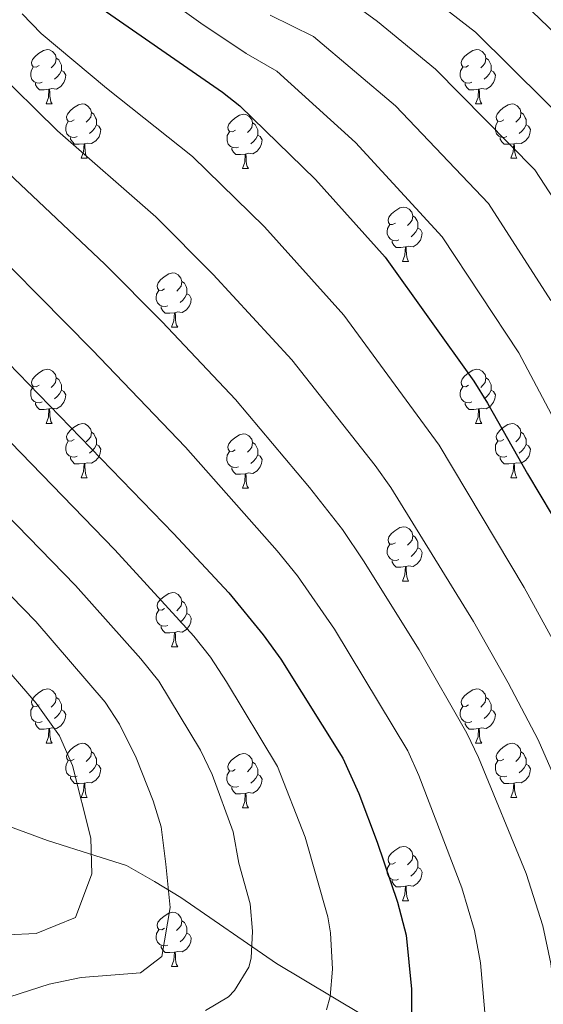
# Model space of a CAD drawing. Units: metres. Extents: x 653952 to 658473, y 4745955 to 4749026.
# Drawn here: x 654966 to 655063, y 4747654 to 4747836 of the extents above; entities that cross this region are included whole.
import ezdxf

# ---------------------------------------------------------------- set-up
doc = ezdxf.new("R2010")
doc.units = ezdxf.units.M
doc.header["$MEASUREMENT"] = 0
for name, color, linetype, lineweight in [('Level 1', 19, 'Continuous', 0), ('Level 36', 19, 'Continuous', 40), ('Level 4', 36, 'Continuous', 30), ('Level 5', 36, 'Continuous', 0)]:
    doc.layers.add(name, color=color, linetype=linetype, lineweight=lineweight)

msp = doc.modelspace()

# ---------------------------------------------------------------- linework, layer by layer
at = {"layer": 'Level 1', "color": 19, "linetype": 'Continuous', "lineweight": 0, "ltscale": 0.5}
msp.add_polyline3d([(655264.99, 4747435.55, 815.7), (655207.91, 4747455.08, 842.58), (655206.96, 4747455.41, 842.97), (655163.5, 4747472.52, 858.85), (655149.33, 4747519.08, 872.01), (655144.55, 4747534.82, 876.54), (655134.08, 4747566.35, 885.02), (655130.86, 4747576.03, 887.27), (655110.08, 4747590.58, 897.42), (655082.43, 4747611.95, 908.39), (655057.52, 4747629.71, 917.43), (655034.48, 4747649.03, 926.05), (655013.36, 4747661.66, 933.41), (654995.69, 4747673.85, 939.2), (654990.8, 4747676.8, 940.89), (654985.65, 4747679.74, 942.66), (654980.01, 4747681.52, 944.69), (654971.05, 4747684.38, 947.83), (654947.47, 4747693.03, 953.23), (654921.63, 4747699.98, 952.07), (654881.18, 4747712.59, 954.24), (654862.52, 4747718.77, 959.6)], dxfattribs=at)
at = {"layer": 'Level 36', "color": 92, "linetype": 'Continuous', "lineweight": 0}
for points in [[(654969.5, 4747827.36), (654968.97, 4747827.1), (654968.44, 4747827.15), (654968.18, 4747827.52), (654968.12, 4747827.95), (654968.28, 4747828.47), (654968.76, 4747829.06), (654969.4, 4747829.59), (654970.3, 4747830.18), (654971.04, 4747830.34), (654971.46, 4747830.28), (654971.99, 4747829.97), (654972.52, 4747829.38), (654972.68, 4747828.74), (654972.57, 4747827.89), (654972.15, 4747827.36), (654971.73, 4747826.94)], [(654972.68, 4747828.74), (654973.16, 4747828.43), (654973.47, 4747827.79), (654973.63, 4747827.47), (654973.63, 4747826.89), (654973.63, 4747826.46), (654973.26, 4747825.77), (654972.84, 4747825.29), (654972.36, 4747824.87)], [(655048.82, 4747827.36), (655048.3, 4747827.1), (655047.76, 4747827.15), (655047.5, 4747827.52), (655047.44, 4747827.95), (655047.6, 4747828.47), (655048.08, 4747829.06), (655048.72, 4747829.59), (655049.62, 4747830.18), (655050.36, 4747830.34), (655050.79, 4747830.28), (655051.32, 4747829.97), (655051.85, 4747829.38), (655052.01, 4747828.74), (655051.9, 4747827.89), (655051.48, 4747827.36), (655051.06, 4747826.94)], [(655052.01, 4747828.74), (655052.48, 4747828.43), (655052.8, 4747827.79), (655052.96, 4747827.47), (655052.96, 4747826.89), (655052.96, 4747826.46), (655052.59, 4747825.77), (655052.17, 4747825.29), (655051.69, 4747824.87)], [(654970.08, 4747824.28), (654969.66, 4747824.12), (654969.07, 4747824.18), (654968.6, 4747824.39), (654968.17, 4747824.82), (654967.96, 4747825.4), (654967.96, 4747825.82), (654968.02, 4747826.41), (654968.44, 4747827.1)], [(655049.41, 4747824.28), (655048.98, 4747824.12), (655048.4, 4747824.18), (655047.92, 4747824.39), (655047.5, 4747824.82), (655047.28, 4747825.4), (655047.28, 4747825.82), (655047.34, 4747826.41), (655047.76, 4747827.1)], [(654973.63, 4747826.46), (654974.09, 4747826.21), (654974.43, 4747825.6), (654974.32, 4747824.87), (654974.11, 4747824.23), (654973.53, 4747823.49), (654972.73, 4747823.01), (654971.88, 4747823.12), (654971.45, 4747822.99)], [(655052.96, 4747826.46), (655053.42, 4747826.21), (655053.76, 4747825.6), (655053.65, 4747824.87), (655053.44, 4747824.23), (655052.86, 4747823.49), (655052.06, 4747823.01), (655051.21, 4747823.12), (655050.78, 4747822.99)], [(654971.34, 4747822.99), (654970.45, 4747822.9), (654969.61, 4747822.9), (654969.18, 4747823.33), (654968.86, 4747823.81), (654968.86, 4747824.12)], [(655050.67, 4747822.99), (655049.78, 4747822.9), (655048.94, 4747822.9), (655048.51, 4747823.33), (655048.19, 4747823.81), (655048.19, 4747824.12)], [(654970.8, 4747820.3), (654971.23, 4747821.46), (654971.34, 4747822.99), (654971.45, 4747822.99), (654971.49, 4747822.4), (654971.52, 4747821.72), (654971.59, 4747821.1), (654971.71, 4747820.7), (654971.92, 4747820.3)], [(655050.12, 4747820.3), (655050.56, 4747821.46), (655050.67, 4747822.99), (655050.78, 4747822.99), (655050.82, 4747822.4), (655050.85, 4747821.72), (655050.92, 4747821.1), (655051.04, 4747820.7), (655051.25, 4747820.3)], [(654970.8, 4747820.3), (654971.92, 4747820.3)], [(654975.97, 4747817.33), (654975.44, 4747817.06), (654974.91, 4747817.12), (654974.65, 4747817.49), (654974.59, 4747817.91), (654974.75, 4747818.43), (654975.23, 4747819.03), (654975.87, 4747819.56), (654976.77, 4747820.14), (654977.51, 4747820.3), (654977.94, 4747820.25), (654978.47, 4747819.93), (654979, 4747819.35), (654979.16, 4747818.71), (654979.05, 4747817.86), (654978.62, 4747817.33), (654978.2, 4747816.9)], [(655050.12, 4747820.3), (655051.25, 4747820.3)], [(655055.3, 4747817.33), (655054.77, 4747817.06), (655054.24, 4747817.12), (655053.98, 4747817.49), (655053.92, 4747817.91), (655054.08, 4747818.43), (655054.56, 4747819.03), (655055.2, 4747819.56), (655056.1, 4747820.14), (655056.84, 4747820.3), (655057.26, 4747820.25), (655057.8, 4747819.93), (655058.32, 4747819.35), (655058.48, 4747818.71), (655058.38, 4747817.86), (655057.95, 4747817.33), (655057.53, 4747816.9)], [(654979.16, 4747818.71), (654979.63, 4747818.39), (654979.95, 4747817.75), (654980.11, 4747817.43), (654980.11, 4747816.85), (654980.11, 4747816.43), (654979.74, 4747815.74), (654979.32, 4747815.26), (654978.84, 4747814.84)], [(655005.75, 4747815.42), (655005.22, 4747815.16), (655004.69, 4747815.21), (655004.42, 4747815.58), (655004.37, 4747816.01), (655004.53, 4747816.53), (655005.01, 4747817.12), (655005.64, 4747817.65), (655006.54, 4747818.24), (655007.29, 4747818.4), (655007.71, 4747818.34), (655008.24, 4747818.03), (655008.77, 4747817.44), (655008.93, 4747816.8), (655008.82, 4747815.95), (655008.4, 4747815.42), (655007.98, 4747815)], [(655058.48, 4747818.71), (655058.96, 4747818.39), (655059.28, 4747817.75), (655059.44, 4747817.43), (655059.44, 4747816.85), (655059.44, 4747816.43), (655059.06, 4747815.74), (655058.64, 4747815.26), (655058.16, 4747814.84)], [(654976.56, 4747814.25), (654976.13, 4747814.09), (654975.55, 4747814.15), (654975.07, 4747814.36), (654974.65, 4747814.78), (654974.43, 4747815.37), (654974.43, 4747815.79), (654974.49, 4747816.37), (654974.91, 4747817.06)], [(654980.11, 4747816.43), (654980.56, 4747816.18), (654980.91, 4747815.56), (654980.8, 4747814.84), (654980.59, 4747814.2), (654980, 4747813.46), (654979.21, 4747812.98), (654978.36, 4747813.08), (654977.93, 4747812.95)], [(655008.93, 4747816.8), (655009.41, 4747816.49), (655009.72, 4747815.85), (655009.88, 4747815.53), (655009.88, 4747814.95), (655009.88, 4747814.52), (655009.51, 4747813.83), (655009.09, 4747813.35), (655008.61, 4747812.93)], [(655055.88, 4747814.25), (655055.46, 4747814.09), (655054.88, 4747814.15), (655054.4, 4747814.36), (655053.98, 4747814.78), (655053.76, 4747815.37), (655053.76, 4747815.79), (655053.82, 4747816.37), (655054.24, 4747817.06)], [(655059.44, 4747816.43), (655059.89, 4747816.18), (655060.24, 4747815.56), (655060.12, 4747814.84), (655059.92, 4747814.2), (655059.33, 4747813.46), (655058.54, 4747812.98), (655057.68, 4747813.08), (655057.26, 4747812.95)], [(655006.33, 4747812.34), (655005.91, 4747812.18), (655005.32, 4747812.24), (655004.85, 4747812.45), (655004.42, 4747812.88), (655004.21, 4747813.46), (655004.21, 4747813.88), (655004.26, 4747814.47), (655004.69, 4747815.16)], [(655009.88, 4747814.52), (655010.34, 4747814.27), (655010.68, 4747813.66), (655010.57, 4747812.93), (655010.36, 4747812.29), (655009.78, 4747811.55), (655008.98, 4747811.07), (655008.13, 4747811.18), (655007.7, 4747811.05)], [(654977.82, 4747812.95), (654976.93, 4747812.87), (654976.08, 4747812.87), (654975.66, 4747813.3), (654975.34, 4747813.77), (654975.34, 4747814.09)], [(654977.27, 4747810.27), (654977.71, 4747811.43), (654977.82, 4747812.95), (654977.93, 4747812.95), (654977.96, 4747812.37), (654978, 4747811.68), (654978.07, 4747811.07), (654978.18, 4747810.67), (654978.4, 4747810.27)], [(655057.14, 4747812.95), (655056.26, 4747812.87), (655055.41, 4747812.87), (655054.98, 4747813.3), (655054.66, 4747813.77), (655054.66, 4747814.09)], [(655056.6, 4747810.27), (655057.04, 4747811.43), (655057.14, 4747812.95), (655057.26, 4747812.95), (655057.29, 4747812.37), (655057.32, 4747811.68), (655057.4, 4747811.07), (655057.51, 4747810.67), (655057.72, 4747810.27)], [(655007.59, 4747811.05), (655006.7, 4747810.96), (655005.86, 4747810.96), (655005.43, 4747811.39), (655005.11, 4747811.87), (655005.11, 4747812.18)], [(655007.04, 4747808.36), (655007.48, 4747809.52), (655007.59, 4747811.05), (655007.7, 4747811.05), (655007.74, 4747810.46), (655007.77, 4747809.78), (655007.84, 4747809.16), (655007.96, 4747808.76), (655008.17, 4747808.36)], [(654977.27, 4747810.27), (654978.4, 4747810.27)], [(655056.6, 4747810.27), (655057.72, 4747810.27)], [(655007.04, 4747808.36), (655008.17, 4747808.36)], [(655035.32, 4747798.28), (655034.79, 4747798.02), (655034.26, 4747798.07), (655034, 4747798.44), (655033.94, 4747798.87), (655034.1, 4747799.39), (655034.58, 4747799.98), (655035.22, 4747800.51), (655036.12, 4747801.1), (655036.86, 4747801.26), (655037.29, 4747801.2), (655037.82, 4747800.89), (655038.35, 4747800.3), (655038.51, 4747799.66), (655038.4, 4747798.81), (655037.97, 4747798.28), (655037.55, 4747797.86)], [(655038.51, 4747799.66), (655038.98, 4747799.35), (655039.3, 4747798.71), (655039.46, 4747798.39), (655039.46, 4747797.81), (655039.46, 4747797.38), (655039.09, 4747796.69), (655038.67, 4747796.21), (655038.19, 4747795.79)], [(655035.91, 4747795.2), (655035.48, 4747795.04), (655034.9, 4747795.1), (655034.42, 4747795.31), (655034, 4747795.74), (655033.78, 4747796.32), (655033.78, 4747796.74), (655033.84, 4747797.33), (655034.26, 4747798.02)], [(655039.46, 4747797.38), (655039.91, 4747797.13), (655040.26, 4747796.52), (655040.15, 4747795.79), (655039.94, 4747795.15), (655039.35, 4747794.41), (655038.56, 4747793.93), (655037.71, 4747794.04), (655037.28, 4747793.91)], [(655037.17, 4747793.91), (655036.28, 4747793.82), (655035.43, 4747793.82), (655035.01, 4747794.25), (655034.69, 4747794.73), (655034.69, 4747795.04)], [(655036.62, 4747791.22), (655037.06, 4747792.38), (655037.17, 4747793.91), (655037.28, 4747793.91), (655037.31, 4747793.32), (655037.35, 4747792.64), (655037.42, 4747792.02), (655037.53, 4747791.62), (655037.75, 4747791.22)], [(655036.62, 4747791.22), (655037.75, 4747791.22)], [(654992.69, 4747786.14), (654992.16, 4747785.88), (654991.63, 4747785.93), (654991.36, 4747786.3), (654991.31, 4747786.73), (654991.47, 4747787.25), (654991.95, 4747787.84), (654992.58, 4747788.37), (654993.48, 4747788.96), (654994.23, 4747789.12), (654994.65, 4747789.06), (654995.18, 4747788.75), (654995.71, 4747788.16), (654995.87, 4747787.52), (654995.76, 4747786.67), (654995.34, 4747786.14), (654994.92, 4747785.72)], [(654995.87, 4747787.52), (654996.35, 4747787.21), (654996.66, 4747786.57), (654996.82, 4747786.25), (654996.82, 4747785.67), (654996.82, 4747785.24), (654996.45, 4747784.55), (654996.03, 4747784.07), (654995.55, 4747783.65)], [(654993.27, 4747783.06), (654992.85, 4747782.9), (654992.26, 4747782.96), (654991.79, 4747783.17), (654991.36, 4747783.6), (654991.15, 4747784.18), (654991.15, 4747784.6), (654991.2, 4747785.19), (654991.63, 4747785.88)], [(654996.82, 4747785.24), (654997.28, 4747784.99), (654997.62, 4747784.38), (654997.51, 4747783.65), (654997.3, 4747783.01), (654996.72, 4747782.27), (654995.92, 4747781.79), (654995.07, 4747781.9), (654994.64, 4747781.77)], [(654994.53, 4747781.77), (654993.64, 4747781.68), (654992.8, 4747781.68), (654992.37, 4747782.11), (654992.05, 4747782.59), (654992.05, 4747782.9)], [(654993.99, 4747779.08), (654994.42, 4747780.24), (654994.53, 4747781.77), (654994.64, 4747781.77), (654994.68, 4747781.18), (654994.71, 4747780.5), (654994.78, 4747779.88), (654994.9, 4747779.48), (654995.11, 4747779.08)], [(654993.99, 4747779.08), (654995.11, 4747779.08)], [(654969.5, 4747768.37), (654968.97, 4747768.11), (654968.44, 4747768.16), (654968.17, 4747768.53), (654968.12, 4747768.96), (654968.28, 4747769.48), (654968.76, 4747770.07), (654969.39, 4747770.6), (654970.29, 4747771.19), (654971.04, 4747771.35), (654971.46, 4747771.29), (654971.99, 4747770.98), (654972.52, 4747770.39), (654972.68, 4747769.75), (654972.57, 4747768.9), (654972.15, 4747768.37), (654971.73, 4747767.95)], [(655048.82, 4747768.37), (655048.29, 4747768.11), (655047.76, 4747768.16), (655047.5, 4747768.53), (655047.44, 4747768.96), (655047.6, 4747769.48), (655048.08, 4747770.07), (655048.72, 4747770.6), (655049.62, 4747771.19), (655050.36, 4747771.35), (655050.79, 4747771.29), (655051.32, 4747770.98), (655051.85, 4747770.39), (655052.01, 4747769.75), (655051.9, 4747768.9), (655051.47, 4747768.37), (655051.05, 4747767.95)], [(654972.68, 4747769.75), (654973.16, 4747769.44), (654973.47, 4747768.8), (654973.63, 4747768.48), (654973.63, 4747767.9), (654973.63, 4747767.47), (654973.26, 4747766.78), (654972.84, 4747766.3), (654972.36, 4747765.88)], [(655052.01, 4747769.75), (655052.48, 4747769.44), (655052.8, 4747768.8), (655052.96, 4747768.48), (655052.96, 4747767.9), (655052.96, 4747767.47), (655052.59, 4747766.78), (655052.17, 4747766.3), (655051.69, 4747765.88)], [(654970.08, 4747765.29), (654969.66, 4747765.13), (654969.07, 4747765.19), (654968.6, 4747765.4), (654968.17, 4747765.83), (654967.96, 4747766.41), (654967.96, 4747766.83), (654968.01, 4747767.42), (654968.44, 4747768.11)], [(654973.63, 4747767.47), (654974.09, 4747767.22), (654974.43, 4747766.61), (654974.32, 4747765.88), (654974.11, 4747765.24), (654973.53, 4747764.5), (654972.73, 4747764.02), (654971.88, 4747764.13), (654971.45, 4747764)], [(655049.41, 4747765.29), (655048.98, 4747765.13), (655048.4, 4747765.19), (655047.92, 4747765.4), (655047.5, 4747765.83), (655047.28, 4747766.41), (655047.28, 4747766.83), (655047.34, 4747767.42), (655047.76, 4747768.11)], [(655052.96, 4747767.47), (655053.41, 4747767.22), (655053.76, 4747766.61), (655053.65, 4747765.88), (655053.44, 4747765.24), (655052.85, 4747764.5), (655052.06, 4747764.02), (655051.21, 4747764.13), (655050.78, 4747764)], [(654971.34, 4747764), (654970.45, 4747763.91), (654969.61, 4747763.91), (654969.18, 4747764.34), (654968.86, 4747764.82), (654968.86, 4747765.13)], [(655050.67, 4747764), (655049.78, 4747763.91), (655048.93, 4747763.91), (655048.51, 4747764.34), (655048.19, 4747764.82), (655048.19, 4747765.13)], [(654970.8, 4747761.31), (654971.23, 4747762.47), (654971.34, 4747764), (654971.45, 4747764), (654971.49, 4747763.41), (654971.52, 4747762.73), (654971.59, 4747762.11), (654971.71, 4747761.71), (654971.92, 4747761.31)], [(655050.12, 4747761.31), (655050.56, 4747762.47), (655050.67, 4747764), (655050.78, 4747764), (655050.81, 4747763.41), (655050.85, 4747762.73), (655050.92, 4747762.11), (655051.03, 4747761.71), (655051.25, 4747761.31)], [(654970.8, 4747761.31), (654971.92, 4747761.31)], [(654975.97, 4747758.34), (654975.44, 4747758.07), (654974.91, 4747758.13), (654974.65, 4747758.5), (654974.59, 4747758.92), (654974.75, 4747759.44), (654975.23, 4747760.04), (654975.87, 4747760.57), (654976.77, 4747761.15), (654977.51, 4747761.31), (654977.94, 4747761.26), (654978.47, 4747760.94), (654979, 4747760.36), (654979.16, 4747759.72), (654979.05, 4747758.87), (654978.62, 4747758.34), (654978.2, 4747757.91)], [(654979.16, 4747759.72), (654979.63, 4747759.4), (654979.95, 4747758.76), (654980.11, 4747758.44), (654980.11, 4747757.86), (654980.11, 4747757.44), (654979.74, 4747756.75), (654979.32, 4747756.27), (654978.84, 4747755.85)], [(655050.12, 4747761.31), (655051.25, 4747761.31)], [(655055.3, 4747758.34), (655054.77, 4747758.07), (655054.24, 4747758.13), (655053.97, 4747758.5), (655053.92, 4747758.92), (655054.08, 4747759.44), (655054.56, 4747760.04), (655055.19, 4747760.57), (655056.09, 4747761.15), (655056.84, 4747761.31), (655057.26, 4747761.26), (655057.79, 4747760.94), (655058.32, 4747760.36), (655058.48, 4747759.72), (655058.37, 4747758.87), (655057.95, 4747758.34), (655057.53, 4747757.91)], [(655058.48, 4747759.72), (655058.96, 4747759.4), (655059.27, 4747758.76), (655059.43, 4747758.44), (655059.43, 4747757.86), (655059.43, 4747757.44), (655059.06, 4747756.75), (655058.64, 4747756.27), (655058.16, 4747755.85)], [(654976.56, 4747755.26), (654976.13, 4747755.1), (654975.55, 4747755.16), (654975.07, 4747755.37), (654974.65, 4747755.79), (654974.43, 4747756.38), (654974.43, 4747756.8), (654974.49, 4747757.38), (654974.91, 4747758.07)], [(655005.74, 4747756.43), (655005.22, 4747756.17), (655004.68, 4747756.22), (655004.42, 4747756.59), (655004.36, 4747757.02), (655004.52, 4747757.54), (655005, 4747758.13), (655005.64, 4747758.66), (655006.54, 4747759.25), (655007.28, 4747759.41), (655007.71, 4747759.35), (655008.24, 4747759.04), (655008.77, 4747758.45), (655008.93, 4747757.81), (655008.82, 4747756.96), (655008.4, 4747756.43), (655007.98, 4747756.01)], [(655008.93, 4747757.81), (655009.4, 4747757.5), (655009.72, 4747756.86), (655009.88, 4747756.54), (655009.88, 4747755.96), (655009.88, 4747755.53), (655009.51, 4747754.84), (655009.09, 4747754.36), (655008.61, 4747753.94)], [(655055.88, 4747755.26), (655055.46, 4747755.1), (655054.87, 4747755.16), (655054.4, 4747755.37), (655053.97, 4747755.79), (655053.76, 4747756.38), (655053.76, 4747756.8), (655053.81, 4747757.38), (655054.24, 4747758.07)], [(654980.11, 4747757.44), (654980.56, 4747757.19), (654980.91, 4747756.57), (654980.8, 4747755.85), (654980.59, 4747755.21), (654980, 4747754.47), (654979.21, 4747753.99), (654978.36, 4747754.09), (654977.93, 4747753.96)], [(655006.33, 4747753.35), (655005.9, 4747753.19), (655005.32, 4747753.25), (655004.84, 4747753.46), (655004.42, 4747753.89), (655004.2, 4747754.47), (655004.2, 4747754.89), (655004.26, 4747755.48), (655004.68, 4747756.17)], [(655059.43, 4747757.44), (655059.89, 4747757.19), (655060.23, 4747756.57), (655060.12, 4747755.85), (655059.91, 4747755.21), (655059.33, 4747754.47), (655058.53, 4747753.99), (655057.68, 4747754.09), (655057.25, 4747753.96)], [(654977.82, 4747753.96), (654976.93, 4747753.88), (654976.08, 4747753.88), (654975.66, 4747754.31), (654975.34, 4747754.78), (654975.34, 4747755.1)], [(655009.88, 4747755.53), (655010.34, 4747755.28), (655010.68, 4747754.67), (655010.57, 4747753.94), (655010.36, 4747753.3), (655009.78, 4747752.56), (655008.98, 4747752.08), (655008.13, 4747752.19), (655007.7, 4747752.06)], [(655057.14, 4747753.96), (655056.25, 4747753.88), (655055.41, 4747753.88), (655054.98, 4747754.31), (655054.66, 4747754.78), (655054.66, 4747755.1)], [(654977.27, 4747751.28), (654977.71, 4747752.44), (654977.82, 4747753.96), (654977.93, 4747753.96), (654977.96, 4747753.38), (654978, 4747752.69), (654978.07, 4747752.08), (654978.18, 4747751.68), (654978.4, 4747751.28)], [(655007.59, 4747752.06), (655006.7, 4747751.97), (655005.86, 4747751.97), (655005.43, 4747752.4), (655005.11, 4747752.88), (655005.11, 4747753.19)], [(655056.6, 4747751.28), (655057.03, 4747752.44), (655057.14, 4747753.96), (655057.25, 4747753.96), (655057.29, 4747753.38), (655057.32, 4747752.69), (655057.39, 4747752.08), (655057.51, 4747751.68), (655057.72, 4747751.28)], [(654977.27, 4747751.28), (654978.4, 4747751.28)], [(655007.04, 4747749.37), (655007.48, 4747750.53), (655007.59, 4747752.06), (655007.7, 4747752.06), (655007.74, 4747751.47), (655007.77, 4747750.79), (655007.84, 4747750.17), (655007.96, 4747749.77), (655008.17, 4747749.37)], [(655056.6, 4747751.28), (655057.72, 4747751.28)], [(655007.04, 4747749.37), (655008.17, 4747749.37)], [(655035.32, 4747739.29), (655034.79, 4747739.03), (655034.26, 4747739.08), (655034, 4747739.45), (655033.94, 4747739.87), (655034.1, 4747740.39), (655034.58, 4747740.99), (655035.22, 4747741.52), (655036.12, 4747742.11), (655036.86, 4747742.27), (655037.29, 4747742.21), (655037.82, 4747741.89), (655038.35, 4747741.31), (655038.51, 4747740.67), (655038.4, 4747739.82), (655037.97, 4747739.29), (655037.55, 4747738.87)], [(655038.51, 4747740.67), (655038.98, 4747740.35), (655039.3, 4747739.71), (655039.46, 4747739.39), (655039.46, 4747738.81), (655039.46, 4747738.39), (655039.09, 4747737.7), (655038.67, 4747737.22), (655038.19, 4747736.8)], [(655035.91, 4747736.21), (655035.48, 4747736.05), (655034.9, 4747736.11), (655034.42, 4747736.32), (655034, 4747736.75), (655033.78, 4747737.33), (655033.78, 4747737.75), (655033.84, 4747738.33), (655034.26, 4747739.03)], [(655039.46, 4747738.39), (655039.91, 4747738.14), (655040.26, 4747737.53), (655040.15, 4747736.8), (655039.94, 4747736.16), (655039.35, 4747735.42), (655038.56, 4747734.94), (655037.71, 4747735.05), (655037.28, 4747734.91)], [(655037.17, 4747734.91), (655036.28, 4747734.83), (655035.43, 4747734.83), (655035.01, 4747735.26), (655034.69, 4747735.73), (655034.69, 4747736.05)], [(655036.62, 4747732.23), (655037.06, 4747733.39), (655037.17, 4747734.91), (655037.28, 4747734.91), (655037.31, 4747734.33), (655037.35, 4747733.65), (655037.42, 4747733.03), (655037.53, 4747732.63), (655037.75, 4747732.23)], [(655036.62, 4747732.23), (655037.75, 4747732.23)], [(654992.68, 4747727.15), (654992.16, 4747726.89), (654991.62, 4747726.94), (654991.36, 4747727.31), (654991.3, 4747727.74), (654991.46, 4747728.26), (654991.94, 4747728.85), (654992.58, 4747729.38), (654993.48, 4747729.97), (654994.22, 4747730.13), (654994.65, 4747730.07), (654995.18, 4747729.76), (654995.71, 4747729.17), (654995.87, 4747728.53), (654995.76, 4747727.68), (654995.34, 4747727.15), (654994.92, 4747726.73)], [(654995.87, 4747728.53), (654996.34, 4747728.22), (654996.66, 4747727.58), (654996.82, 4747727.26), (654996.82, 4747726.68), (654996.82, 4747726.25), (654996.45, 4747725.56), (654996.03, 4747725.08), (654995.55, 4747724.66)], [(654993.27, 4747724.07), (654992.84, 4747723.91), (654992.26, 4747723.97), (654991.78, 4747724.18), (654991.36, 4747724.61), (654991.14, 4747725.19), (654991.14, 4747725.61), (654991.2, 4747726.2), (654991.62, 4747726.89)], [(654996.82, 4747726.25), (654997.28, 4747726), (654997.62, 4747725.39), (654997.51, 4747724.66), (654997.3, 4747724.02), (654996.72, 4747723.28), (654995.92, 4747722.8), (654995.07, 4747722.91), (654994.64, 4747722.78)], [(654994.53, 4747722.78), (654993.64, 4747722.69), (654992.8, 4747722.69), (654992.37, 4747723.12), (654992.05, 4747723.6), (654992.05, 4747723.91)], [(654993.98, 4747720.09), (654994.42, 4747721.25), (654994.53, 4747722.78), (654994.64, 4747722.78), (654994.68, 4747722.19), (654994.71, 4747721.51), (654994.78, 4747720.89), (654994.9, 4747720.49), (654995.11, 4747720.09)], [(654993.98, 4747720.09), (654995.11, 4747720.09)], [(654969.5, 4747709.38), (654968.97, 4747709.12), (654968.44, 4747709.17), (654968.17, 4747709.54), (654968.12, 4747709.97), (654968.28, 4747710.49), (654968.76, 4747711.08), (654969.39, 4747711.61), (654970.29, 4747712.2), (654971.04, 4747712.36), (654971.46, 4747712.3), (654971.99, 4747711.99), (654972.52, 4747711.4), (654972.68, 4747710.76), (654972.57, 4747709.91), (654972.15, 4747709.38), (654971.73, 4747708.96)], [(654972.68, 4747710.76), (654973.16, 4747710.45), (654973.47, 4747709.81), (654973.63, 4747709.49), (654973.63, 4747708.91), (654973.63, 4747708.48), (654973.26, 4747707.79), (654972.84, 4747707.31), (654972.36, 4747706.89)], [(655048.82, 4747709.38), (655048.29, 4747709.12), (655047.76, 4747709.17), (655047.5, 4747709.54), (655047.44, 4747709.97), (655047.6, 4747710.49), (655048.08, 4747711.08), (655048.72, 4747711.61), (655049.62, 4747712.2), (655050.36, 4747712.36), (655050.79, 4747712.3), (655051.32, 4747711.99), (655051.85, 4747711.4), (655052.01, 4747710.76), (655051.9, 4747709.91), (655051.47, 4747709.38), (655051.05, 4747708.96)], [(655052.01, 4747710.76), (655052.48, 4747710.45), (655052.8, 4747709.81), (655052.96, 4747709.49), (655052.96, 4747708.91), (655052.96, 4747708.48), (655052.59, 4747707.79), (655052.17, 4747707.31), (655051.69, 4747706.89)], [(654970.08, 4747706.3), (654969.66, 4747706.14), (654969.07, 4747706.2), (654968.6, 4747706.41), (654968.17, 4747706.84), (654967.96, 4747707.42), (654967.96, 4747707.84), (654968.01, 4747708.43), (654968.44, 4747709.12)], [(655049.41, 4747706.3), (655048.98, 4747706.14), (655048.4, 4747706.2), (655047.92, 4747706.41), (655047.5, 4747706.84), (655047.28, 4747707.42), (655047.28, 4747707.84), (655047.34, 4747708.43), (655047.76, 4747709.12)], [(654973.63, 4747708.48), (654974.09, 4747708.23), (654974.43, 4747707.62), (654974.32, 4747706.89), (654974.11, 4747706.25), (654973.53, 4747705.51), (654972.73, 4747705.03), (654971.88, 4747705.14), (654971.45, 4747705.01)], [(655052.96, 4747708.48), (655053.41, 4747708.23), (655053.76, 4747707.62), (655053.65, 4747706.89), (655053.44, 4747706.25), (655052.85, 4747705.51), (655052.06, 4747705.03), (655051.21, 4747705.14), (655050.78, 4747705.01)], [(654971.34, 4747705.01), (654970.45, 4747704.92), (654969.61, 4747704.92), (654969.18, 4747705.35), (654968.86, 4747705.83), (654968.86, 4747706.14)], [(655050.67, 4747705.01), (655049.78, 4747704.92), (655048.93, 4747704.92), (655048.51, 4747705.35), (655048.19, 4747705.83), (655048.19, 4747706.14)], [(654970.8, 4747702.32), (654971.23, 4747703.48), (654971.34, 4747705.01), (654971.45, 4747705.01), (654971.49, 4747704.42), (654971.52, 4747703.74), (654971.59, 4747703.12), (654971.71, 4747702.72), (654971.92, 4747702.32)], [(655050.12, 4747702.32), (655050.56, 4747703.48), (655050.67, 4747705.01), (655050.78, 4747705.01), (655050.81, 4747704.42), (655050.85, 4747703.74), (655050.92, 4747703.12), (655051.03, 4747702.72), (655051.25, 4747702.32)], [(654970.8, 4747702.32), (654971.92, 4747702.32)], [(654975.97, 4747699.35), (654975.44, 4747699.08), (654974.91, 4747699.14), (654974.65, 4747699.51), (654974.59, 4747699.93), (654974.75, 4747700.45), (654975.23, 4747701.05), (654975.87, 4747701.58), (654976.77, 4747702.16), (654977.51, 4747702.32), (654977.94, 4747702.27), (654978.47, 4747701.95), (654979, 4747701.37), (654979.16, 4747700.73), (654979.05, 4747699.88), (654978.62, 4747699.35), (654978.2, 4747698.92)], [(655050.12, 4747702.32), (655051.25, 4747702.32)], [(655055.3, 4747699.35), (655054.77, 4747699.08), (655054.24, 4747699.14), (655053.97, 4747699.51), (655053.92, 4747699.93), (655054.08, 4747700.45), (655054.56, 4747701.05), (655055.19, 4747701.58), (655056.09, 4747702.16), (655056.84, 4747702.32), (655057.26, 4747702.27), (655057.79, 4747701.95), (655058.32, 4747701.37), (655058.48, 4747700.73), (655058.37, 4747699.88), (655057.95, 4747699.35), (655057.53, 4747698.92)], [(654979.16, 4747700.73), (654979.63, 4747700.41), (654979.95, 4747699.77), (654980.11, 4747699.45), (654980.11, 4747698.87), (654980.11, 4747698.45), (654979.74, 4747697.76), (654979.32, 4747697.28), (654978.84, 4747696.86)], [(655005.74, 4747697.44), (655005.21, 4747697.18), (655004.68, 4747697.23), (655004.42, 4747697.6), (655004.36, 4747698.03), (655004.52, 4747698.55), (655005, 4747699.14), (655005.64, 4747699.67), (655006.54, 4747700.26), (655007.28, 4747700.42), (655007.71, 4747700.36), (655008.24, 4747700.05), (655008.77, 4747699.46), (655008.93, 4747698.82), (655008.82, 4747697.97), (655008.39, 4747697.44), (655007.97, 4747697.02)], [(655058.48, 4747700.73), (655058.96, 4747700.41), (655059.27, 4747699.77), (655059.43, 4747699.45), (655059.43, 4747698.87), (655059.43, 4747698.45), (655059.06, 4747697.76), (655058.64, 4747697.28), (655058.16, 4747696.86)], [(654976.56, 4747696.27), (654976.13, 4747696.11), (654975.55, 4747696.17), (654975.07, 4747696.38), (654974.65, 4747696.8), (654974.43, 4747697.39), (654974.43, 4747697.81), (654974.49, 4747698.39), (654974.91, 4747699.08)], [(654980.11, 4747698.45), (654980.56, 4747698.2), (654980.91, 4747697.58), (654980.8, 4747696.86), (654980.59, 4747696.22), (654980, 4747695.48), (654979.21, 4747695), (654978.36, 4747695.1), (654977.93, 4747694.97)], [(655008.93, 4747698.82), (655009.4, 4747698.51), (655009.72, 4747697.87), (655009.88, 4747697.55), (655009.88, 4747696.97), (655009.88, 4747696.54), (655009.51, 4747695.85), (655009.09, 4747695.37), (655008.61, 4747694.95)], [(655055.88, 4747696.27), (655055.46, 4747696.11), (655054.87, 4747696.17), (655054.4, 4747696.38), (655053.97, 4747696.8), (655053.76, 4747697.39), (655053.76, 4747697.81), (655053.81, 4747698.39), (655054.24, 4747699.08)], [(655059.43, 4747698.45), (655059.89, 4747698.2), (655060.23, 4747697.58), (655060.12, 4747696.86), (655059.91, 4747696.22), (655059.33, 4747695.48), (655058.53, 4747695), (655057.68, 4747695.1), (655057.25, 4747694.97)], [(654977.82, 4747694.97), (654976.93, 4747694.89), (654976.08, 4747694.89), (654975.66, 4747695.32), (654975.34, 4747695.79), (654975.34, 4747696.11)], [(655006.33, 4747694.36), (655005.9, 4747694.2), (655005.32, 4747694.26), (655004.84, 4747694.47), (655004.42, 4747694.9), (655004.2, 4747695.48), (655004.2, 4747695.9), (655004.26, 4747696.49), (655004.68, 4747697.18)], [(655009.88, 4747696.54), (655010.33, 4747696.29), (655010.68, 4747695.68), (655010.57, 4747694.95), (655010.36, 4747694.31), (655009.77, 4747693.57), (655008.98, 4747693.09), (655008.13, 4747693.2), (655007.7, 4747693.07)], [(655057.14, 4747694.97), (655056.25, 4747694.89), (655055.41, 4747694.89), (655054.98, 4747695.32), (655054.66, 4747695.79), (655054.66, 4747696.11)], [(654977.27, 4747692.29), (654977.71, 4747693.45), (654977.82, 4747694.97), (654977.93, 4747694.97), (654977.96, 4747694.39), (654978, 4747693.7), (654978.07, 4747693.09), (654978.18, 4747692.69), (654978.4, 4747692.29)], [(655056.6, 4747692.29), (655057.03, 4747693.45), (655057.14, 4747694.97), (655057.25, 4747694.97), (655057.29, 4747694.39), (655057.32, 4747693.7), (655057.39, 4747693.09), (655057.51, 4747692.69), (655057.72, 4747692.29)], [(655007.59, 4747693.07), (655006.7, 4747692.98), (655005.85, 4747692.98), (655005.43, 4747693.41), (655005.11, 4747693.89), (655005.11, 4747694.2)], [(655007.04, 4747690.38), (655007.48, 4747691.54), (655007.59, 4747693.07), (655007.7, 4747693.07), (655007.73, 4747692.48), (655007.77, 4747691.8), (655007.84, 4747691.18), (655007.95, 4747690.78), (655008.17, 4747690.38)], [(654977.27, 4747692.29), (654978.4, 4747692.29)], [(655056.6, 4747692.29), (655057.72, 4747692.29)], [(655007.04, 4747690.38), (655008.17, 4747690.38)], [(655035.32, 4747680.3), (655034.79, 4747680.03), (655034.26, 4747680.09), (655034, 4747680.46), (655033.94, 4747680.89), (655034.1, 4747681.41), (655034.58, 4747682), (655035.22, 4747682.53), (655036.12, 4747683.11), (655036.86, 4747683.27), (655037.28, 4747683.22), (655037.82, 4747682.9), (655038.34, 4747682.32), (655038.5, 4747681.68), (655038.4, 4747680.83), (655037.97, 4747680.3), (655037.55, 4747679.87)], [(655038.5, 4747681.68), (655038.98, 4747681.37), (655039.3, 4747680.73), (655039.46, 4747680.41), (655039.46, 4747679.83), (655039.46, 4747679.4), (655039.08, 4747678.71), (655038.66, 4747678.23), (655038.18, 4747677.81)], [(655035.9, 4747677.22), (655035.48, 4747677.06), (655034.9, 4747677.12), (655034.42, 4747677.33), (655034, 4747677.75), (655033.78, 4747678.34), (655033.78, 4747678.76), (655033.84, 4747679.35), (655034.26, 4747680.03)], [(655039.46, 4747679.4), (655039.91, 4747679.15), (655040.26, 4747678.53), (655040.14, 4747677.81), (655039.94, 4747677.17), (655039.35, 4747676.43), (655038.56, 4747675.95), (655037.7, 4747676.05), (655037.28, 4747675.93)], [(655037.16, 4747675.93), (655036.28, 4747675.84), (655035.43, 4747675.84), (655035, 4747676.27), (655034.68, 4747676.75), (655034.68, 4747677.06)], [(655036.62, 4747673.24), (655037.06, 4747674.4), (655037.16, 4747675.93), (655037.28, 4747675.93), (655037.31, 4747675.34), (655037.34, 4747674.65), (655037.42, 4747674.04), (655037.53, 4747673.64), (655037.74, 4747673.24)], [(655036.62, 4747673.24), (655037.74, 4747673.24)], [(654992.68, 4747668.16), (654992.15, 4747667.89), (654991.62, 4747667.95), (654991.36, 4747668.32), (654991.3, 4747668.75), (654991.46, 4747669.27), (654991.94, 4747669.86), (654992.58, 4747670.39), (654993.48, 4747670.97), (654994.22, 4747671.13), (654994.65, 4747671.08), (654995.18, 4747670.77), (654995.71, 4747670.18), (654995.87, 4747669.54), (654995.76, 4747668.69), (654995.33, 4747668.16), (654994.91, 4747667.73)], [(654995.87, 4747669.54), (654996.34, 4747669.23), (654996.66, 4747668.59), (654996.82, 4747668.27), (654996.82, 4747667.69), (654996.82, 4747667.26), (654996.45, 4747666.57), (654996.03, 4747666.09), (654995.55, 4747665.67)], [(654993.27, 4747665.08), (654992.84, 4747664.92), (654992.26, 4747664.98), (654991.78, 4747665.19), (654991.36, 4747665.61), (654991.14, 4747666.2), (654991.14, 4747666.62), (654991.2, 4747667.21), (654991.62, 4747667.89)], [(654996.82, 4747667.26), (654997.27, 4747667.01), (654997.62, 4747666.39), (654997.51, 4747665.67), (654997.3, 4747665.03), (654996.71, 4747664.29), (654995.92, 4747663.81), (654995.07, 4747663.91), (654994.64, 4747663.79)], [(654994.53, 4747663.79), (654993.64, 4747663.7), (654992.79, 4747663.7), (654992.37, 4747664.13), (654992.05, 4747664.61), (654992.05, 4747664.92)], [(654993.98, 4747661.1), (654994.42, 4747662.26), (654994.53, 4747663.79), (654994.64, 4747663.79), (654994.67, 4747663.2), (654994.71, 4747662.51), (654994.78, 4747661.9), (654994.89, 4747661.5), (654995.11, 4747661.1)], [(654993.98, 4747661.1), (654995.11, 4747661.1)]]:
    msp.add_lwpolyline(points, dxfattribs=at)
at = {"layer": 'Level 4', "color": 36, "linetype": 'Continuous', "lineweight": 30}
for points in [[(654917.44, 4747840.85, 925), (654925.5, 4747823.95, 925), (654934.25, 4747808.18, 925), (654939.63, 4747799.74, 925), (654945.72, 4747791.79, 925), (654954.19, 4747782.36, 925), (654994.31, 4747741.05, 925), (655004.52, 4747730.06, 925), (655010.89, 4747722.33, 925), (655014.12, 4747717.86, 925), (655025.6, 4747699.55, 925), (655028.58, 4747693.05, 925), (655031.92, 4747684.04, 925), (655035.67, 4747673.01, 925), (655037.31, 4747666.89, 925), (655038.3, 4747656.94, 925), (655038.26, 4747650.87, 925), (655037.87, 4747648.56, 925), (655035.98, 4747643.87, 925), (655034.02, 4747640.95, 925), (655030.38, 4747637.51, 925), (655029.08, 4747636.85, 925)], [(654978.78, 4747839.59, 900), (655003.35, 4747822.49, 900), (655006.56, 4747819.94, 900), (655020.53, 4747806.36, 900), (655033.41, 4747792, 900), (655049.78, 4747769.13, 900), (655052.33, 4747765.08, 900), (655059.69, 4747752.01, 900), (655068.78, 4747736.8, 900), (655083.74, 4747709.59, 900), (655090.94, 4747695.24, 900), (655095.1, 4747686.15, 900), (655098.43, 4747676.23, 900), (655102.27, 4747666.6, 900), (655103.51, 4747661.76, 900), (655104.46, 4747656.32, 900), (655106.14, 4747644.02, 900), (655112, 4747619.59, 900), (655112.57, 4747614.64, 900), (655111.21, 4747607.56, 900), (655109.78, 4747602.78, 900), (655108.37, 4747599.8, 900), (655103.6, 4747592.22, 900), (655099.87, 4747587.52, 900)], [(655057.52, 4747840.31, 875), (655077, 4747821.57, 875), (655083.53, 4747811.99, 875), (655087.14, 4747805.68, 875), (655091.22, 4747795.39, 875), (655096.46, 4747779.69, 875), (655100.63, 4747770.6, 875), (655106.65, 4747761.18, 875), (655121.65, 4747741.1, 875), (655125.98, 4747733.63, 875), (655128.11, 4747729.1, 875), (655131.82, 4747719.79, 875), (655137.19, 4747704.02, 875), (655144.77, 4747684.34, 875)]]:
    msp.add_polyline3d(points, dxfattribs=at)
at = {"layer": 'Level 5', "color": 36, "linetype": 'Continuous', "lineweight": 0}
for points in [[(654918.34, 4747860.26, 920), (654932.26, 4747832.77, 920), (654943.16, 4747814.46, 920), (654945.98, 4747810.5, 920), (654954.79, 4747799.65, 920), (654979.34, 4747774.9, 920), (654996.56, 4747756.97, 920), (655013.48, 4747737.85, 920), (655017.24, 4747733.19, 920), (655024.03, 4747723.36, 920), (655037.57, 4747700.92, 920), (655039.61, 4747696.35, 920), (655047.56, 4747675.64, 920), (655049.93, 4747667.76, 920), (655051, 4747661.79, 920), (655052.7, 4747642.77, 920)], [(654889.33, 4747855.29, 935), (654921.24, 4747796.43, 935), (654929.97, 4747781.92, 935), (654938.08, 4747771.09, 935), (654941.53, 4747767.02, 935), (654976.22, 4747731.41, 935), (654988.29, 4747717.9, 935), (654991.61, 4747713.8, 935), (654999.31, 4747701.04, 935), (655001.45, 4747696.52, 935), (655005.33, 4747685.97, 935), (655006.38, 4747680.17, 935), (655008.51, 4747672.67, 935), (655008.93, 4747667.65, 935), (655008.67, 4747662.66, 935), (655008.25, 4747661.02, 935), (655005.62, 4747656.69, 935), (655004.51, 4747655.49, 935), (655000.25, 4747652.99, 935)], [(654901.68, 4747851.67, 930), (654918.98, 4747818.05, 930), (654926.51, 4747804.47, 930), (654937.85, 4747786.86, 930), (654948.77, 4747773.77, 930), (654983.52, 4747738.02, 930), (654998.06, 4747722.1, 930), (655001.17, 4747718.18, 930), (655004.12, 4747713.67, 930), (655013.53, 4747698.04, 930), (655018.62, 4747685, 930), (655022.82, 4747670.27, 930), (655023.31, 4747667.3, 930), (655023.67, 4747660.6, 930), (655023.27, 4747655.61, 930), (655022.57, 4747653.11, 930)], [(654946.95, 4747846.34, 910), (654957.82, 4747830.91, 910), (654960.97, 4747827.03, 910), (654972.91, 4747815.35, 910), (654991.08, 4747799.45, 910), (655001.68, 4747788.84, 910), (655016.17, 4747773.07, 910), (655031.58, 4747753.59, 910), (655034.48, 4747749.53, 910), (655049.71, 4747724.75, 910), (655056.15, 4747713.46, 910), (655061.67, 4747702.97, 910), (655071.33, 4747680.89, 910)], [(655068.51, 4747754.74, 895), (655058.07, 4747774.38, 895), (655043.95, 4747795.77, 895), (655027.93, 4747813.15, 895), (655013.38, 4747826.33, 895), (655007.76, 4747829.59, 895), (654999.37, 4747835.17, 895), (654983.95, 4747846.24, 895)], [(654938.37, 4747841.89, 915), (654949.17, 4747824.82, 915), (654952.06, 4747820.75, 915), (654963.85, 4747807.5, 915), (654981.68, 4747790.71, 915), (654992.26, 4747780.08, 915), (655005.77, 4747765.73, 915), (655019.42, 4747749.51, 915), (655025.56, 4747741.75, 915), (655029.43, 4747735.95, 915), (655039.68, 4747719.54, 915), (655048.51, 4747704.19, 915), (655050.64, 4747699.66, 915), (655059.44, 4747678.27, 915), (655062.55, 4747668.63, 915), (655064.02, 4747661.64, 915), (655065.89, 4747646.13, 915), (655066.44, 4747642.75, 915), (655067.16, 4747639.57, 915), (655067.38, 4747633.59, 915), (655064.1, 4747624.49, 915), (655060.82, 4747619.3, 915), (655050.86, 4747614.15, 915)], [(655069.57, 4747814.27, 880), (655050.12, 4747833.52, 880), (655038.17, 4747842.82, 880)], [(655067.27, 4747798.58, 885), (655061.04, 4747808.11, 885), (655042.72, 4747826.73, 885), (655032, 4747835.49, 885), (655027.04, 4747839.11, 885)], [(654966.4, 4747836.91, 905), (654969.87, 4747833.31, 905), (654981.98, 4747823.2, 905), (654997.84, 4747810.62, 905), (655011.11, 4747797.6, 905), (655025.78, 4747781.33, 905), (655043.4, 4747757.3, 905), (655059.08, 4747731.05, 905), (655072.7, 4747706.28, 905), (655083.21, 4747683.52, 905), (655088.09, 4747669.47, 905), (655090.27, 4747661.35, 905), (655091.4, 4747655.32, 905), (655092.56, 4747645.39, 905), (655096.94, 4747625.47, 905), (655097.21, 4747619.73, 905), (655096.16, 4747614.82, 905), (655093.89, 4747608.61, 905), (655090.05, 4747602, 905), (655085.65, 4747597.29, 905), (655079.99, 4747593.93, 905), (655070.78, 4747590.07, 905), (655063.52, 4747588.11, 905)], [(655063.98, 4747784.03, 890), (655052.5, 4747801.94, 890), (655035.33, 4747819.94, 890), (655020.21, 4747832.72, 890), (655012.16, 4747836.69, 890)], [(654934.26, 4747760.25, 940), (654968.93, 4747724.81, 940), (654981.73, 4747709.88, 940), (654984.36, 4747705.85, 940), (654987.42, 4747699.6, 940), (654990.58, 4747691.71, 940), (654992.06, 4747686.88, 940), (654992.93, 4747679.99, 940), (654993.71, 4747672.02, 940), (654992.16, 4747662.96, 940), (654988.23, 4747659.93, 940), (654977.31, 4747659.09, 940), (654971.35, 4747657.83, 940), (654964.11, 4747655.51, 940)], [(654963.62, 4747666.95, 945), (654968.99, 4747667.23, 945), (654976.22, 4747670.16, 945), (654979.26, 4747678.21, 945), (654979.04, 4747684.81, 945), (654975.7, 4747698.22, 945), (654973.28, 4747703.68, 945), (654968.99, 4747709.73, 945), (654961.6, 4747718.17, 945)]]:
    msp.add_polyline3d(points, dxfattribs=at)

doc.saveas('drawing.dxf')
